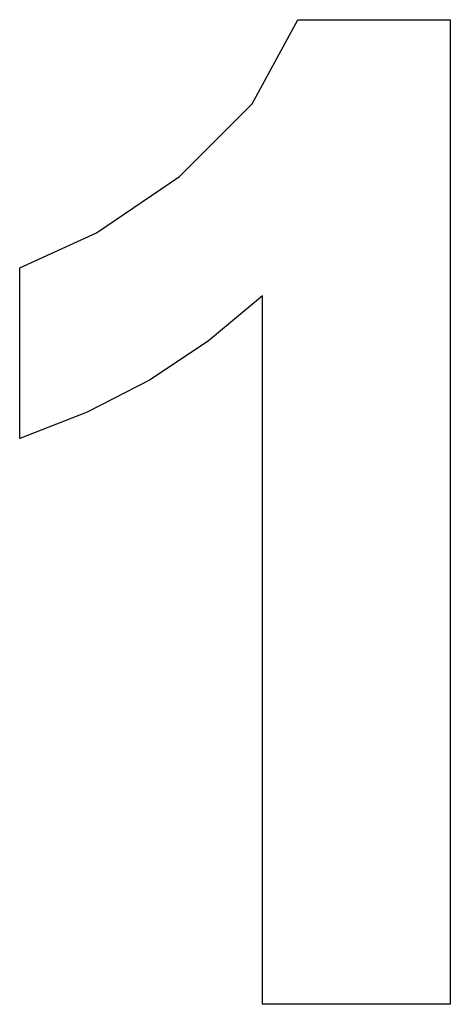
# Model space of a CAD drawing. Extents: x -45 to 45, y -104 to 104.
import ezdxf

# ---------------------------------------------------------------- set-up
doc = ezdxf.new("R2010")
doc.units = 0
doc.layers.get('0').update_dxf_attribs({"linetype": 'CONTINUOUS'})

msp = doc.modelspace()

# ---------------------------------------------------------------- linework, layer by layer
for p, q in [((3.63, 85.97), (13.24, 103.66)), ((13.24, 103.66), (45.35, 103.66)), ((45.35, 103.66), (45.35, -103.66)), ((-11.69, 70.63), (3.63, 85.97)), ((-29.19, 58.75), (-11.69, 70.63)), ((-45.35, 51.41), (-29.19, 58.75)), ((-45.35, 15.49), (-45.35, 51.41)), ((5.77, 45.49), (-5.55, 36.01)), ((5.77, -103.66), (5.77, 45.49)), ((-5.55, 36.01), (-17.85, 27.85)), ((-17.85, 27.85), (-31.12, 21.01)), ((-31.12, 21.01), (-45.35, 15.49)), ((45.35, -103.66), (5.77, -103.66))]:
    msp.add_line(p, q)

doc.saveas('drawing.dxf')
